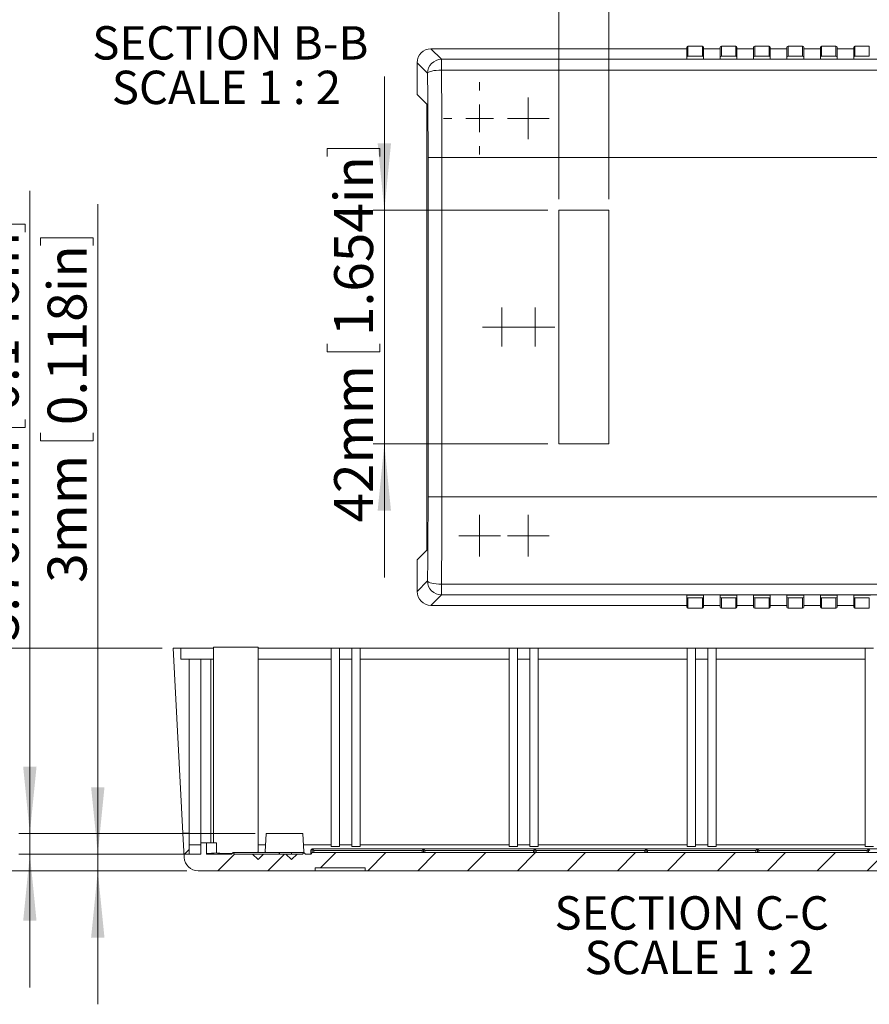
# Model space of a CAD drawing. Units: millimetres. Extents: x 5 to 1206, y 3 to 541.
# Drawn here: x 183 to 260, y 86 to 174 of the extents above; entities that cross this region are included whole.
import ezdxf

# ---------------------------------------------------------------- set-up
doc = ezdxf.new("R2010")
doc.units = ezdxf.units.MM
doc.styles.add('SLDTEXTSTYLE0', font='TXT', dxfattribs={"width": 0.75})
doc.styles.add('SLDTEXTSTYLE3', font='TXT', dxfattribs={"width": 0.681818})
doc.dimstyles.new('SLDDIMSTYLE0', dxfattribs={"dimtxt": 3.5, "dimasz": 6, "dimexe": 0, "dimexo": 0.0625, "dimgap": 0.875, "dimtad": 2, "dimlfac": 2, "dimrnd": 1e-09, "dimzin": 12, "dimdsep": 46, "dimtxsty": 'SLDTEXTSTYLE0', "dimsah": 1, "dimcen": 0.09, "dimadec": 0, "dimazin": 0, "dimtfac": 1, "dimtofl": 0, "dimtmove": 0, "dimatfit": 3, "dimfxl": 1, "dimtolj": 1, "dimtzin": 12, "dimarcsym": 0})
doc.dimstyles.new('SLDDIMSTYLE1', dxfattribs={"dimtxt": 3.5, "dimasz": 6, "dimexe": 0, "dimexo": 0.0625, "dimgap": 0.875, "dimtad": 2, "dimlfac": 2, "dimrnd": 1e-09, "dimzin": 12, "dimdsep": 46, "dimtxsty": 'SLDTEXTSTYLE0', "dimsah": 1, "dimcen": 0.09, "dimadec": 0, "dimazin": 0, "dimtfac": 1, "dimtofl": 0, "dimtmove": 0, "dimatfit": 3, "dimfxl": 1, "dimtolj": 1, "dimtzin": 12, "dimarcsym": 0})
doc.dimstyles.new('SLDDIMSTYLE3', dxfattribs={"dimtxt": 3.5, "dimasz": 6, "dimexe": 0, "dimexo": 0.0625, "dimgap": 0.875, "dimtad": 2, "dimlfac": 2, "dimrnd": 1e-09, "dimzin": 4, "dimdsep": 46, "dimtxsty": 'SLDTEXTSTYLE0', "dimsah": 1, "dimcen": 0.09, "dimadec": 0, "dimazin": 0, "dimtfac": 1, "dimtofl": 0, "dimtmove": 0, "dimatfit": 3, "dimfxl": 1, "dimtolj": 1, "dimtzin": 12, "dimarcsym": 0})

# ---------------------------------------------------------------- blocks, each defined once
blk = doc.blocks.new('SW_NOTE_2')
at = {"color": 0, "linetype": 'Continuous', "lineweight": 0, "char_height": 3, "attachment_point": 1}
for s, insert, style in [('SECTION B-B ', (0, 3.867), 'SLDTEXTSTYLE0'), ('SCALE 1 : 2', (1.754, -0.133), 'SLDTEXTSTYLE3')]:
    blk.add_mtext(s, dxfattribs=dict(at, insert=insert, style=style))
blk = doc.blocks.new('*D72')
at = {"color": 7, "linetype": 'Continuous', "lineweight": 0}
for p, q in [((258.251, 181.124), (258.251, 176.403)), ((258.251, 181.124), (258.961, 181.124)), ((276.503, 181.124), (275.794, 181.124)), ((276.503, 181.124), (276.503, 176.403)), ((231.618, 158.029), (231.618, 176.987)), ((236.118, 158.029), (236.118, 176.987)), ((258.251, 176.403), (258.961, 176.403)), ((276.503, 176.403), (275.794, 176.403)), ((231.618, 175.987), (219.618, 175.987)), ((231.618, 175.987), (236.118, 175.987)), ((236.118, 175.987), (279.51, 175.987))]:
    blk.add_line(p, q, dxfattribs=at)
for points in [[(231.618, 175.987), (225.618, 176.587), (225.618, 175.387)], [(236.118, 175.987), (242.118, 175.387), (242.118, 176.587)]]:
    blk.add_solid(points, dxfattribs=at)
at = {"color": 7, "linetype": 'Continuous', "lineweight": 0, "char_height": 3.5, "attachment_point": 1, "style": 'SLDTEXTSTYLE0'}
for s, insert in [('9mm', (245.497, 180.498)), ('0.354in', (259.671, 180.498))]:
    blk.add_mtext(s, dxfattribs=dict(at, insert=insert))
blk = doc.blocks.new('*D73')
at = {"color": 7, "linetype": 'Continuous', "lineweight": 0}
for p, q in [((215.926, 157.029), (215.926, 169.029)), ((210.788, 162.565), (215.509, 162.565)), ((210.788, 162.565), (210.788, 161.855)), ((215.509, 162.565), (215.509, 161.855)), ((230.618, 157.029), (214.926, 157.029)), ((215.926, 157.029), (215.926, 136.029)), ((210.788, 144.313), (210.788, 145.023)), ((210.788, 144.313), (215.509, 144.313)), ((215.509, 144.313), (215.509, 145.023)), ((230.618, 136.029), (214.926, 136.029)), ((215.926, 136.029), (215.926, 124.029))]:
    blk.add_line(p, q, dxfattribs=at)
for points in [[(215.926, 157.029), (216.526, 163.029), (215.326, 163.029)], [(215.926, 136.029), (215.326, 130.029), (216.526, 130.029)]]:
    blk.add_solid(points, dxfattribs=at)
at = {"color": 7, "linetype": 'Continuous', "lineweight": 0, "char_height": 3.5, "attachment_point": 1, "rotation": 90, "style": 'SLDTEXTSTYLE0'}
for s, insert in [('1.654in', (211.414, 145.733)), ('42mm', (211.414, 128.973))]:
    blk.add_mtext(s, dxfattribs=dict(at, insert=insert))
blk = doc.blocks.new('SW_CENTERMARKSYMBOL_38')
at = {"color": 0, "linetype": 'Continuous', "lineweight": 0}
for p, q in [((0, 1.25), (0, 1.75)), ((0, 0), (0, 1.25)), ((0, 0), (-1.25, 0)), ((0, 0), (0, -1.25)), ((0, 0), (1.25, 0)), ((1.25, 0), (1.75, 0)), ((-1.25, 0), (-1.75, 0)), ((0, -1.25), (0, -1.75))]:
    blk.add_line(p, q, dxfattribs=at)
blk = doc.blocks.new('SW_CENTERMARKSYMBOL_39')
at = {"color": 0, "linetype": 'Continuous', "lineweight": 0}
for p, q in [((0, 1.25), (0, 1.75)), ((0, 0), (0, 1.25)), ((-1.25, 0), (-1.75, 0)), ((0, 0), (-1.25, 0)), ((0, 0), (0, -1.25)), ((0, 0), (1.25, 0)), ((1.25, 0), (1.75, 0)), ((0, -1.25), (0, -1.75))]:
    blk.add_line(p, q, dxfattribs=at)
blk = doc.blocks.new('SW_CENTERMARKSYMBOL_41')
at = {"color": 0, "linetype": 'Continuous', "lineweight": 0}
for p, q in [((0, 1.25), (0, 1.875)), ((0, 0), (0, 1.25)), ((0, 0), (-1.25, 0)), ((0, 0), (0, -1.25)), ((0, 0), (1.25, 0)), ((1.25, 0), (1.875, 0)), ((-1.25, 0), (-1.875, 0)), ((0, -1.25), (0, -1.875))]:
    blk.add_line(p, q, dxfattribs=at)
blk = doc.blocks.new('SW_CENTERMARKSYMBOL_42')
at = {"color": 0, "linetype": 'Continuous', "lineweight": 0}
for p, q in [((0, 1.25), (0, 1.875)), ((0, 0), (0, 1.25)), ((0, 0), (-1.25, 0)), ((0, 0), (0, -1.25)), ((0, 0), (1.25, 0)), ((1.25, 0), (1.875, 0)), ((-1.25, 0), (-1.875, 0)), ((0, -1.25), (0, -1.875))]:
    blk.add_line(p, q, dxfattribs=at)
blk = doc.blocks.new('SW_CENTERMARKSYMBOL_44')
at = {"color": 0, "linetype": 'Continuous', "lineweight": 0}
for p, q in [((0, 1.25), (0, 1.875)), ((0, 0), (0, 1.25)), ((0, 0), (-1.25, 0)), ((0, 0), (0, -1.25)), ((0, 0), (1.25, 0)), ((1.25, 0), (1.875, 0)), ((-1.25, 0), (-1.875, 0)), ((0, -1.25), (0, -1.875))]:
    blk.add_line(p, q, dxfattribs=at)
blk = doc.blocks.new('SW_CENTERMARKSYMBOL_45')
at = {"color": 0, "linetype": 'Continuous', "lineweight": 0}
for p, q in [((0, 2.5), (0, 3.25)), ((0, 0), (0, 1.25)), ((0, 0), (-1.25, 0)), ((0, 0), (0, -1.25)), ((0, 0), (1.25, 0)), ((2.5, 0), (3.25, 0)), ((-2.5, 0), (-3.25, 0)), ((0, -2.5), (0, -3.25))]:
    blk.add_line(p, q, dxfattribs=at)
blk = doc.blocks.new('*D86')
at = {"color": 7, "linetype": 'Continuous', "lineweight": 0}
for p, q in [((178.415, 117.688), (178.415, 158.857)), ((173.277, 155.85), (177.999, 155.85)), ((173.277, 155.85), (173.277, 155.14)), ((177.999, 155.85), (177.999, 155.14)), ((173.277, 137.598), (173.277, 138.308)), ((177.999, 137.598), (177.999, 138.308)), ((173.277, 137.598), (177.999, 137.598)), ((195.953, 117.688), (177.415, 117.688)), ((178.415, 117.688), (178.415, 97.688)), ((198.187, 97.688), (177.415, 97.688))]:
    blk.add_line(p, q, dxfattribs=at)
for points in [[(178.415, 117.688), (177.815, 111.688), (179.015, 111.688)], [(178.415, 97.688), (179.015, 103.688), (177.815, 103.688)]]:
    blk.add_solid(points, dxfattribs=at)
at = {"color": 7, "linetype": 'Continuous', "lineweight": 0, "char_height": 3.5, "attachment_point": 1, "rotation": 90, "style": 'SLDTEXTSTYLE0'}
for s, insert in [('1.575in', (173.903, 139.017)), ('40mm', (173.903, 122.257))]:
    blk.add_mtext(s, dxfattribs=dict(at, insert=insert))
blk = doc.blocks.new('*D87')
at = {"color": 7, "linetype": 'Continuous', "lineweight": 0}
for p, q in [((190.169, 99.188), (190.169, 157.564)), ((185.032, 154.557), (189.753, 154.557)), ((185.032, 154.557), (185.032, 153.847)), ((189.753, 154.557), (189.753, 153.847)), ((185.032, 136.305), (185.032, 137.015)), ((185.032, 136.305), (189.753, 136.305)), ((189.753, 136.305), (189.753, 137.015)), ((198.928, 99.188), (189.169, 99.188)), ((190.169, 99.188), (190.169, 97.688)), ((198.187, 97.688), (189.169, 97.688)), ((190.169, 97.688), (190.169, 85.688))]:
    blk.add_line(p, q, dxfattribs=at)
for points in [[(190.169, 99.188), (190.769, 105.188), (189.569, 105.188)], [(190.169, 97.688), (189.569, 91.688), (190.769, 91.688)]]:
    blk.add_solid(points, dxfattribs=at)
at = {"color": 7, "linetype": 'Continuous', "lineweight": 0, "char_height": 3.5, "attachment_point": 1, "rotation": 90, "style": 'SLDTEXTSTYLE0'}
for s, insert in [('0.118in', (185.658, 137.724)), ('3mm', (185.658, 123.55))]:
    blk.add_mtext(s, dxfattribs=dict(at, insert=insert))
blk = doc.blocks.new('*D88')
at = {"color": 7, "linetype": 'Continuous', "lineweight": 0}
for p, q in [((184.063, 101.038), (184.063, 158.781)), ((178.925, 155.774), (183.646, 155.774)), ((178.925, 155.774), (178.925, 155.064)), ((183.646, 155.774), (183.646, 155.064)), ((178.925, 137.522), (178.925, 138.232)), ((183.646, 137.522), (183.646, 138.232)), ((178.925, 137.522), (183.646, 137.522)), ((204.3, 101.038), (183.063, 101.038)), ((184.063, 99.188), (184.063, 101.038)), ((198.928, 99.188), (183.063, 99.188)), ((184.063, 99.188), (184.063, 87.188))]:
    blk.add_line(p, q, dxfattribs=at)
for points in [[(184.063, 101.038), (184.663, 107.038), (183.463, 107.038)], [(184.063, 99.188), (183.463, 93.188), (184.663, 93.188)]]:
    blk.add_solid(points, dxfattribs=at)
at = {"color": 7, "linetype": 'Continuous', "lineweight": 0, "char_height": 3.5, "attachment_point": 1, "rotation": 90, "style": 'SLDTEXTSTYLE0'}
for s, insert in [('0.146in', (179.551, 138.942)), ('3.70mm', (179.551, 118.303))]:
    blk.add_mtext(s, dxfattribs=dict(at, insert=insert))
blk = doc.blocks.new('SW_NOTE_3')
at = {"color": 0, "linetype": 'Continuous', "lineweight": 0, "char_height": 3, "attachment_point": 1}
for s, insert, style in [('SECTION C-C ', (0, 3.867), 'SLDTEXTSTYLE0'), ('SCALE 1 : 2', (2.708, -0.133), 'SLDTEXTSTYLE3')]:
    blk.add_mtext(s, dxfattribs=dict(at, insert=insert, style=style))

msp = doc.modelspace()

# ---------------------------------------------------------------- hatches: boundary and pattern name
at = {"linetype": 'Continuous', "lineweight": 0}
h = msp.add_hatch(dxfattribs=at)
h.set_pattern_fill('ANSI31', style=0)
edge = h.paths.add_edge_path(flags=0)
edge.add_line((277.3277, 99.3135), (269.4527, 99.3135))
edge.add_line((269.4527, 99.3135), (259.4527, 99.3135))
edge.add_line((259.4527, 99.3135), (239.4527, 99.3135))
edge.add_line((239.4527, 99.3135), (219.4527, 99.3135))
edge.add_line((219.4527, 99.3135), (209.4527, 99.3135))
edge.add_line((209.4527, 99.3135), (209.3277, 99.1885))
edge.add_line((209.3277, 99.1885), (208.8277, 99.1885))
edge.add_line((208.8277, 99.1885), (208.7027, 99.3135))
edge.add_line((208.7027, 99.3135), (208.5777, 99.1885))
edge.add_line((208.5777, 99.1885), (208.0777, 99.1885))
edge.add_line((208.0777, 99.1885), (207.5777, 98.6885))
edge.add_line((207.5777, 98.6885), (207.0777, 99.1885))
edge.add_line((207.0777, 99.1885), (205.0777, 99.1885))
edge.add_line((205.0777, 99.1885), (204.5777, 98.6885))
edge.add_line((204.5777, 98.6885), (204.0777, 99.1885))
edge.add_line((204.0777, 99.1885), (202.4527, 99.1885))
edge.add_line((202.4527, 99.1885), (202.3277, 99.3135))
edge.add_line((202.3277, 99.3135), (202.2027, 99.1885))
edge.add_line((202.2027, 99.1885), (199.9277, 99.1885))
edge.add_line((199.9277, 99.1885), (199.9277, 100.1885))
edge.add_line((199.9277, 100.1885), (199.4277, 100.1885))
edge.add_line((199.4277, 100.1885), (199.4277, 99.1885))
edge.add_line((199.4277, 99.1885), (198.3777, 99.1885))
edge.add_line((198.3777, 99.1885), (198.3777, 101.0635))
edge.add_line((198.3777, 101.0635), (197.824, 101.0635))
edge.add_line((197.824, 101.0635), (197.9387, 98.873))
edge.add_arc((199.187, 98.9385), 1.25, 183, 270)
edge.add_line((199.187, 97.6885), (209.7027, 97.6885))
edge.add_line((209.7027, 97.6885), (209.7027, 97.9385))
edge.add_line((209.7027, 97.9385), (214.2027, 97.9385))
edge.add_line((214.2027, 97.9385), (214.2027, 97.6885))
edge.add_line((214.2027, 97.6885), (289.7183, 97.6885))
edge.add_arc((289.7183, 98.9385), 1.25, 270, 357)
edge.add_line((290.9666, 98.873), (291.0814, 101.0635))
edge.add_line((291.0814, 101.0635), (290.5277, 101.0635))
edge.add_line((290.5277, 101.0635), (290.5277, 99.1885))
edge.add_line((290.5277, 99.1885), (289.4777, 99.1885))
edge.add_line((289.4777, 99.1885), (289.4777, 100.1885))
edge.add_line((289.4777, 100.1885), (288.9777, 100.1885))
edge.add_line((288.9777, 100.1885), (288.9777, 99.1885))
edge.add_line((288.9777, 99.1885), (283.8277, 99.1885))
edge.add_line((283.8277, 99.1885), (283.7027, 99.3135))
edge.add_line((283.7027, 99.3135), (283.5777, 99.1885))
edge.add_line((283.5777, 99.1885), (283.0777, 99.1885))
edge.add_line((283.0777, 99.1885), (282.5777, 98.6885))
edge.add_line((282.5777, 98.6885), (282.0777, 99.1885))
edge.add_line((282.0777, 99.1885), (280.0777, 99.1885))
edge.add_line((280.0777, 99.1885), (279.5777, 98.6885))
edge.add_line((279.5777, 98.6885), (279.0777, 99.1885))
edge.add_line((279.0777, 99.1885), (277.4527, 99.1885))
edge.add_line((277.4527, 99.1885), (277.3277, 99.3135))

# ---------------------------------------------------------------- linework, layer by layer
at = {"color": 7, "linetype": 'Continuous', "lineweight": 15}
for p, q in [((243.1178, 170.7619), (243.1178, 171.679)), ((243.2177, 171.7791), (243.2177, 170.862)), ((243.2177, 171.7791), (244.5178, 171.7791)), ((244.5178, 170.862), (244.5178, 171.7791)), ((244.6177, 170.7619), (244.6177, 171.679)), ((246.1178, 170.7619), (246.1178, 171.679)), ((246.2177, 171.7791), (246.2177, 170.862)), ((246.2177, 171.7791), (247.5178, 171.7791)), ((247.5178, 170.862), (247.5178, 171.7791)), ((247.6177, 170.7619), (247.6177, 171.679)), ((249.1178, 170.7619), (249.1178, 171.679)), ((249.2177, 171.7791), (249.2177, 170.862)), ((249.2177, 171.7791), (250.5178, 171.7791)), ((250.5178, 170.862), (250.5178, 171.7791)), ((250.6177, 170.7619), (250.6177, 171.679)), ((252.1178, 170.7619), (252.1178, 171.679)), ((252.2177, 171.7791), (252.2177, 170.862)), ((252.2177, 171.7791), (253.5178, 171.7791)), ((253.5178, 170.862), (253.5178, 171.7791)), ((253.6177, 170.7619), (253.6177, 171.679)), ((255.1179, 170.7619), (255.1179, 171.679)), ((255.2178, 171.7791), (255.2178, 170.862)), ((255.2178, 171.7791), (256.5179, 171.7791)), ((256.5179, 170.862), (256.5179, 171.7791)), ((256.6178, 170.7619), (256.6178, 171.679)), ((258.1176, 170.7619), (258.1176, 171.679)), ((258.2178, 171.7791), (258.2178, 170.862)), ((258.2178, 171.7791), (259.5176, 171.7791)), ((259.5176, 170.862), (259.5176, 171.7791)), ((220.1161, 171.5291), (221.0571, 170.588)), ((243.1178, 171.5291), (220.1161, 171.5291)), ((243.1178, 170.7619), (243.1178, 170.612)), ((244.5178, 170.862), (243.2177, 170.862)), ((246.1178, 171.5291), (244.6177, 171.5291)), ((244.6177, 170.612), (244.6177, 170.7619)), ((246.1178, 170.612), (246.1178, 170.7619)), ((247.5178, 170.862), (246.2177, 170.862)), ((249.1178, 171.5291), (247.6177, 171.5291)), ((247.6177, 170.612), (247.6177, 170.7619)), ((249.1178, 170.612), (249.1178, 170.7619)), ((250.5178, 170.862), (249.2177, 170.862)), ((252.1178, 171.5291), (250.6177, 171.5291)), ((250.6177, 170.612), (250.6177, 170.7619)), ((252.1178, 170.612), (252.1178, 170.7619)), ((253.5178, 170.862), (252.2177, 170.862)), ((255.1179, 171.5291), (253.6177, 171.5291)), ((253.6177, 170.612), (253.6177, 170.7619)), ((255.1179, 170.612), (255.1179, 170.7619)), ((256.5179, 170.862), (255.2178, 170.862)), ((258.1176, 171.5291), (256.6178, 171.5291)), ((256.6178, 170.612), (256.6178, 170.7619)), ((258.1176, 170.612), (258.1176, 170.7619)), ((259.5176, 170.862), (258.2178, 170.862)), ((218.8677, 170.2808), (219.8088, 169.3397)), ((218.8677, 167.4291), (218.8677, 170.2808)), ((221.0571, 170.588), (221.0571, 169.6198)), ((311.6784, 170.588), (221.0571, 170.588)), ((244.6177, 170.612), (243.1178, 170.612)), ((247.6177, 170.612), (246.1178, 170.612)), ((250.6177, 170.612), (249.1178, 170.612)), ((253.6177, 170.612), (252.1178, 170.612)), ((256.6178, 170.612), (255.1179, 170.612)), ((259.6178, 170.612), (258.1176, 170.612)), ((311.6784, 169.6198), (221.0571, 169.6198)), ((219.7389, 166.5579), (218.8677, 167.4291)), ((219.7389, 126.5004), (219.7389, 166.5579)), ((219.8538, 161.7791), (219.8538, 131.2791)), ((221.1022, 161.7791), (221.1022, 131.2791)), ((311.6333, 161.7791), (221.1022, 161.7791)), ((231.6177, 157.0291), (236.1178, 157.0291)), ((231.6177, 136.0292), (231.6177, 157.0291)), ((236.1178, 157.0291), (236.1178, 136.0292)), ((236.1178, 136.0292), (231.6177, 136.0292)), ((221.1022, 131.2791), (311.6333, 131.2791)), ((218.8677, 125.6292), (219.7389, 126.5004)), ((218.8677, 122.7774), (218.8677, 125.6292)), ((219.8088, 123.7185), (218.8677, 122.7774)), ((221.0571, 123.4384), (311.6784, 123.4384)), ((221.0571, 123.4384), (221.0571, 122.4702)), ((221.0571, 122.4702), (220.1161, 121.5291)), ((221.0571, 122.4702), (311.6784, 122.4702)), ((243.1178, 122.4463), (244.6177, 122.4463)), ((243.1178, 122.4463), (243.1178, 122.2964)), ((243.1178, 121.3793), (243.1178, 122.2964)), ((244.5178, 122.1963), (243.2177, 122.1963)), ((243.2177, 122.1963), (243.2177, 121.2792)), ((244.5178, 121.2792), (244.5178, 122.1963)), ((244.6177, 122.2964), (244.6177, 122.4463)), ((244.6177, 121.3793), (244.6177, 122.2964)), ((246.1178, 122.4463), (247.6177, 122.4463)), ((246.1178, 122.4463), (246.1178, 122.2964)), ((246.1178, 121.3793), (246.1178, 122.2964)), ((247.5178, 122.1963), (246.2177, 122.1963)), ((246.2177, 122.1963), (246.2177, 121.2792)), ((247.5178, 121.2792), (247.5178, 122.1963)), ((247.6177, 122.2964), (247.6177, 122.4463)), ((247.6177, 121.3793), (247.6177, 122.2964)), ((249.1178, 122.4463), (250.6177, 122.4463)), ((249.1178, 122.4463), (249.1178, 122.2964)), ((249.1178, 121.3793), (249.1178, 122.2964)), ((250.5178, 122.1963), (249.2177, 122.1963)), ((249.2177, 122.1963), (249.2177, 121.2792)), ((250.5178, 121.2792), (250.5178, 122.1963)), ((250.6177, 122.2964), (250.6177, 122.4463)), ((250.6177, 121.3793), (250.6177, 122.2964)), ((252.1178, 122.4463), (253.6177, 122.4463)), ((252.1178, 122.4463), (252.1178, 122.2964)), ((252.1178, 121.3793), (252.1178, 122.2964)), ((253.5178, 122.1963), (252.2177, 122.1963)), ((252.2177, 122.1963), (252.2177, 121.2792)), ((253.5178, 121.2792), (253.5178, 122.1963)), ((253.6177, 122.2964), (253.6177, 122.4463)), ((253.6177, 121.3793), (253.6177, 122.2964)), ((255.1179, 122.4463), (256.6178, 122.4463)), ((255.1179, 122.4463), (255.1179, 122.2964)), ((255.1179, 121.3793), (255.1179, 122.2964)), ((256.5179, 122.1963), (255.2178, 122.1963)), ((255.2178, 122.1963), (255.2178, 121.2792)), ((256.5179, 121.2792), (256.5179, 122.1963)), ((256.6178, 122.2964), (256.6178, 122.4463)), ((256.6178, 121.3793), (256.6178, 122.2964)), ((258.1176, 122.4463), (259.6178, 122.4463)), ((258.1176, 122.4463), (258.1176, 122.2964)), ((258.1176, 121.3793), (258.1176, 122.2964)), ((259.5176, 122.1963), (258.2178, 122.1963)), ((258.2178, 122.1963), (258.2178, 121.2792)), ((259.5176, 121.2792), (259.5176, 122.1963)), ((243.1178, 121.5291), (220.1161, 121.5291)), ((244.5178, 121.2792), (243.2177, 121.2792)), ((246.1178, 121.5291), (244.6177, 121.5291)), ((247.5178, 121.2792), (246.2177, 121.2792)), ((249.1178, 121.5291), (247.6177, 121.5291)), ((250.5178, 121.2792), (249.2177, 121.2792)), ((252.1178, 121.5291), (250.6177, 121.5291)), ((253.5178, 121.2792), (252.2177, 121.2792)), ((255.1179, 121.5291), (253.6177, 121.5291)), ((256.5179, 121.2792), (255.2178, 121.2792)), ((258.1176, 121.5291), (256.6178, 121.5291)), ((259.5176, 121.2792), (258.2178, 121.2792)), ((196.9527, 117.6885), (197.6276, 117.6885)), ((196.9527, 117.6885), (197.8239, 101.0635)), ((197.6276, 116.6885), (197.6276, 117.6885)), ((197.6276, 117.6885), (200.5776, 117.6885)), ((200.5776, 117.7635), (200.5776, 100.1885)), ((204.5778, 117.7635), (200.5776, 117.7635)), ((204.5778, 99.3737), (204.5778, 117.7635)), ((204.5778, 117.6885), (211.1526, 117.6885)), ((211.1526, 99.8536), (211.1526, 117.6885)), ((211.1526, 117.6885), (211.9027, 117.6885)), ((211.9027, 99.8536), (211.9027, 117.6885)), ((211.9027, 117.6885), (213.0028, 117.6885)), ((213.0028, 117.6885), (213.7526, 117.6885)), ((213.0028, 99.8536), (213.0028, 117.6885)), ((213.7526, 99.8536), (213.7526, 117.6885)), ((213.7526, 117.6885), (227.1527, 117.6885)), ((227.1527, 99.8536), (227.1527, 117.6885)), ((227.1527, 117.6885), (227.9027, 117.6885)), ((227.9027, 99.8536), (227.9027, 117.6885)), ((227.9027, 117.6885), (229.0026, 117.6885)), ((229.0026, 117.6885), (229.7526, 117.6885)), ((229.0026, 99.8536), (229.0026, 117.6885)), ((229.7526, 99.8536), (229.7526, 117.6885)), ((229.7526, 117.6885), (243.1527, 117.6885)), ((243.1527, 117.6885), (243.9028, 117.6885)), ((243.1527, 99.8536), (243.1527, 117.6885)), ((243.9028, 99.8536), (243.9028, 117.6885)), ((243.9028, 117.6885), (245.0026, 117.6885)), ((245.0026, 99.8536), (245.0026, 117.6885)), ((245.0026, 117.6885), (245.7527, 117.6885)), ((245.7527, 99.8536), (245.7527, 117.6885)), ((245.7527, 117.6885), (259.1527, 117.6885)), ((259.1527, 99.8536), (259.1527, 117.6885)), ((259.1527, 117.6885), (259.9026, 117.6885)), ((197.6276, 116.6885), (198.3777, 116.6885)), ((198.3777, 101.0635), (198.3777, 116.6885)), ((198.3777, 116.6885), (199.4277, 116.6885)), ((199.4277, 116.6885), (199.4277, 100.1885)), ((199.4277, 116.6885), (200.3277, 116.6885)), ((200.3277, 100.1885), (200.3277, 116.6885)), ((200.3277, 116.6885), (200.5776, 116.6885)), ((204.5778, 116.6885), (211.1526, 116.6885)), ((211.9027, 116.6885), (213.0028, 116.6885)), ((213.7526, 116.6885), (227.1527, 116.6885)), ((227.9027, 116.6885), (229.0026, 116.6885)), ((229.7526, 116.6885), (243.1527, 116.6885)), ((243.9028, 116.6885), (245.0026, 116.6885)), ((245.7527, 116.6885), (259.1527, 116.6885)), ((197.9388, 98.873), (197.8239, 101.0635)), ((198.3777, 101.0635), (197.8239, 101.0635)), ((198.3777, 101.0635), (198.3777, 99.1885)), ((205.2997, 101.0385), (205.2124, 99.3744)), ((208.6056, 101.0385), (205.2997, 101.0385)), ((208.6931, 99.3729), (208.6056, 101.0385)), ((199.4277, 100.0111), (198.3777, 100.0111)), ((199.4277, 100.1885), (199.4277, 99.1885)), ((199.9277, 100.1885), (199.4277, 100.1885)), ((199.9277, 99.1885), (199.9277, 100.1885)), ((199.9277, 100.1885), (200.8439, 100.1885)), ((200.8439, 100.1885), (200.8439, 99.2823)), ((204.5778, 100.0111), (205.2458, 100.0111)), ((208.6595, 100.0111), (211.1526, 100.0111)), ((211.9027, 100.0111), (213.0028, 100.0111)), ((213.7526, 100.0111), (227.1527, 100.0111)), ((227.9027, 100.0111), (229.0026, 100.0111)), ((229.7526, 100.0111), (243.1527, 100.0111)), ((243.9028, 100.0111), (245.0026, 100.0111)), ((245.7527, 100.0111), (259.1527, 100.0111)), ((199.4277, 99.1885), (198.3777, 99.1885)), ((202.2026, 99.1885), (199.9277, 99.1885)), ((202.3276, 99.3135), (202.2026, 99.1885)), ((202.3276, 99.3135), (202.4527, 99.1885)), ((202.3276, 99.3135), (206.5261, 99.3135)), ((204.0776, 99.1885), (202.4527, 99.1885)), ((204.0776, 99.1885), (204.5778, 98.6885)), ((204.0776, 99.1885), (205.0777, 99.1885)), ((204.5778, 98.6885), (205.0777, 99.1885)), ((207.0776, 99.1885), (205.0777, 99.1885)), ((206.4527, 99.1885), (206.5261, 99.3135)), ((206.5261, 99.3135), (207.5776, 99.3135)), ((207.0776, 99.1885), (207.5776, 98.6885)), ((207.0776, 99.1885), (208.0778, 99.1885)), ((207.5776, 99.1885), (207.5776, 99.3135)), ((207.5776, 99.3135), (208.7027, 99.3135)), ((207.5776, 98.6885), (208.0778, 99.1885)), ((208.5777, 99.1885), (208.0778, 99.1885)), ((208.5777, 99.1885), (208.7027, 99.3135)), ((208.8276, 99.1885), (208.7027, 99.3135)), ((209.3278, 99.1885), (208.8276, 99.1885)), ((209.3278, 99.5454), (209.4527, 99.6535)), ((209.3278, 99.1885), (209.3278, 99.5454)), ((209.4527, 99.3135), (209.3278, 99.1885)), ((209.4527, 99.3135), (209.4527, 99.6535)), ((209.4527, 99.6535), (209.5777, 99.5096)), ((209.4527, 99.6535), (219.4527, 99.6535)), ((209.4527, 99.3135), (219.4527, 99.3135)), ((209.5777, 99.3135), (209.5777, 99.5096)), ((209.5777, 99.5096), (219.3278, 99.5096)), ((211.1526, 99.8536), (211.9027, 99.8536)), ((213.0028, 99.8536), (213.7526, 99.8536)), ((219.4527, 99.6535), (219.3278, 99.5096)), ((219.3278, 99.3135), (219.3278, 99.5096)), ((219.4527, 99.6535), (219.4527, 99.3135)), ((219.5776, 99.5096), (219.4527, 99.6535)), ((219.4527, 99.6535), (239.4527, 99.6535)), ((219.4527, 99.3135), (239.4527, 99.3135)), ((219.5776, 99.5096), (229.3278, 99.5096)), ((219.5776, 99.5096), (219.5776, 99.3135)), ((227.1527, 99.8536), (227.9027, 99.8536)), ((229.0026, 99.8536), (229.7526, 99.8536)), ((229.4527, 99.6535), (229.3278, 99.5096)), ((229.3278, 99.3135), (229.3278, 99.5096)), ((229.5776, 99.5096), (229.4527, 99.6535)), ((229.4527, 99.6535), (229.4527, 99.3135)), ((229.5776, 99.5096), (229.5776, 99.3135)), ((229.5776, 99.5096), (239.3278, 99.5096)), ((239.4527, 99.6535), (239.3278, 99.5096)), ((239.3278, 99.3135), (239.3278, 99.5096)), ((239.4527, 99.6535), (239.4527, 99.3135)), ((239.5776, 99.5096), (239.4527, 99.6535)), ((239.4527, 99.6535), (259.4527, 99.6535)), ((259.4527, 99.3135), (239.4527, 99.3135)), ((239.5776, 99.5096), (249.3277, 99.5096)), ((239.5776, 99.5096), (239.5776, 99.3135)), ((243.1527, 99.8536), (243.9028, 99.8536)), ((245.0026, 99.8536), (245.7527, 99.8536)), ((249.4527, 99.6535), (249.3277, 99.5096)), ((249.3277, 99.3135), (249.3277, 99.5096)), ((249.5776, 99.5096), (249.4527, 99.6535)), ((249.4527, 99.6535), (249.4527, 99.3135)), ((249.5776, 99.5096), (249.5776, 99.3135)), ((249.5776, 99.5096), (259.3277, 99.5096)), ((259.1527, 99.8536), (259.9026, 99.8536)), ((259.4527, 99.6535), (259.3277, 99.5096)), ((259.3277, 99.3135), (259.3277, 99.5096)), ((259.4527, 99.6535), (259.4527, 99.3135)), ((259.5776, 99.5096), (259.4527, 99.6535)), ((259.4527, 99.6535), (269.4527, 99.6535)), ((269.4527, 99.3135), (259.4527, 99.3135)), ((199.1871, 97.6885), (209.7026, 97.6885)), ((214.2027, 97.9385), (209.7026, 97.9385)), ((209.7026, 97.9385), (209.7026, 97.6885)), ((214.2027, 97.6885), (209.7026, 97.6885)), ((214.2027, 97.6885), (214.2027, 97.9385)), ((214.2027, 97.6885), (289.7182, 97.6885))]:
    msp.add_line(p, q, dxfattribs=at)
for centre, radius, start, end in [((221.0613, 169.3355), 1.2525, 90.190864, 179.8064), ((221.0613, 123.7227), 1.2525, 180.192456, 269.81028), ((199.187, 98.9385), 1.25, 183, 270)]:
    msp.add_arc(centre, radius, start, end, dxfattribs=at)
for centre, major_axis, ratio, start_param, end_param in [((243.2178, 171.679), (0, -0.1001), 0.9986295, 3.1415927, 4.712389), ((244.5178, 171.679), (0, 0.1001), 0.9986295, 4.712389, 6.2831853), ((246.2178, 171.679), (0, -0.1001), 0.9986295, 3.1415927, 4.712389), ((247.5178, 171.679), (0, 0.1001), 0.9986295, 4.712389, 6.2831853), ((249.2178, 171.679), (0, -0.1001), 0.9986295, 3.1415927, 4.712389), ((250.5178, 171.679), (0, 0.1001), 0.9986295, 4.712389, 6.2831853), ((252.2178, 171.679), (0, -0.1001), 0.9986295, 3.1415927, 4.712389), ((253.5178, 171.679), (0, 0.1001), 0.9986295, 4.712389, 6.2831853), ((255.2178, 171.679), (0, -0.1001), 0.9986295, 3.1415927, 4.712389), ((256.5178, 171.679), (0, 0.1001), 0.9986295, 4.712389, 6.2831853), ((258.2178, 171.679), (0, -0.1001), 0.9986295, 3.1415927, 4.712389), ((220.1195, 170.2774), (0.8863, -0.8863), 0.9972647, 2.357564, 3.9256213), ((243.2178, 170.7619), (0, -0.1001), 0.9986295, 3.1415927, 4.712389), ((244.5178, 170.7619), (0, 0.1001), 0.9986295, 4.712389, 6.2831853), ((246.2178, 170.7619), (0, -0.1001), 0.9986295, 3.1415927, 4.712389), ((247.5178, 170.7619), (0, 0.1001), 0.9986295, 4.712389, 6.2831853), ((249.2178, 170.7619), (0, -0.1001), 0.9986295, 3.1415927, 4.712389), ((250.5178, 170.7619), (0, 0.1001), 0.9986295, 4.712389, 6.2831853), ((252.2178, 170.7619), (0, -0.1001), 0.9986295, 3.1415927, 4.712389), ((253.5178, 170.7619), (0, 0.1001), 0.9986295, 4.712389, 6.2831853), ((255.2178, 170.7619), (0, -0.1001), 0.9986295, 3.1415927, 4.712389), ((256.5178, 170.7619), (0, 0.1001), 0.9986295, 4.712389, 6.2831853), ((258.2178, 170.7619), (0, -0.1001), 0.9986295, 3.1415927, 4.712389), ((220.1195, 122.7808), (-0.8863, -0.8863), 0.9972647, 5.4991567, 7.0672139), ((243.2178, 122.2964), (0, -0.1001), 0.9986295, 4.712389, 6.2831853), ((244.5178, 122.2964), (0, 0.1001), 0.9986295, 3.1415927, 4.712389), ((246.2178, 122.2964), (0, -0.1001), 0.9986295, 4.712389, 6.2831853), ((247.5178, 122.2964), (0, 0.1001), 0.9986295, 3.1415927, 4.712389), ((249.2178, 122.2964), (0, -0.1001), 0.9986295, 4.712389, 6.2831853), ((250.5178, 122.2964), (0, 0.1001), 0.9986295, 3.1415927, 4.712389), ((252.2178, 122.2964), (0, -0.1001), 0.9986295, 4.712389, 6.2831853), ((253.5178, 122.2964), (0, 0.1001), 0.9986295, 3.1415927, 4.712389), ((255.2178, 122.2964), (0, -0.1001), 0.9986295, 4.712389, 6.2831853), ((256.5178, 122.2964), (0, 0.1001), 0.9986295, 3.1415927, 4.712389), ((258.2178, 122.2964), (0, -0.1001), 0.9986295, 4.712389, 6.2831853), ((243.2178, 121.3793), (0, -0.1001), 0.9986295, 4.712389, 6.2831853), ((244.5178, 121.3793), (0, 0.1001), 0.9986295, 3.1415927, 4.712389), ((246.2178, 121.3793), (0, -0.1001), 0.9986295, 4.712389, 6.2831853), ((247.5178, 121.3793), (0, 0.1001), 0.9986295, 3.1415927, 4.712389), ((249.2178, 121.3793), (0, -0.1001), 0.9986295, 4.712389, 6.2831853), ((250.5178, 121.3793), (0, 0.1001), 0.9986295, 3.1415927, 4.712389), ((252.2178, 121.3793), (0, -0.1001), 0.9986295, 4.712389, 6.2831853), ((253.5178, 121.3793), (0, 0.1001), 0.9986295, 3.1415927, 4.712389), ((255.2178, 121.3793), (0, -0.1001), 0.9986295, 4.712389, 6.2831853), ((256.5178, 121.3793), (0, 0.1001), 0.9986295, 3.1415927, 4.712389), ((258.2178, 121.3793), (0, -0.1001), 0.9986295, 4.712389, 6.2831853), ((198.2001, 132.6885), (35.35, 0), 0.9476655, 4.7612778, 4.7872441)]:
    msp.add_ellipse(centre, major_axis=major_axis, ratio=ratio, start_param=start_param, end_param=end_param, dxfattribs=at)
for points in [[(221.0571, 169.6199), (220.7405, 169.6162), (220.1095, 169.5524), (219.825, 169.4108), (219.8088, 169.3398)], [(219.8088, 123.7185), (219.825, 123.6475), (220.1095, 123.5059), (220.7405, 123.442), (221.0571, 123.4384)]]:
    msp.add_open_spline(points, degree=3, dxfattribs=at)
for points, knots in [([(219.8088, 169.3398), (219.8093, 169.3061), (219.8097, 169.2725), (219.8168, 168.6676), (219.8228, 168.0929), (219.8313, 167.1547), (219.8343, 166.7929), (219.8386, 166.2036), (219.8401, 165.9766), (219.8429, 165.5221), (219.8442, 165.2946), (219.8473, 164.7025), (219.8488, 164.3375), (219.8521, 163.3875), (219.8533, 162.8019), (219.8538, 162.0705), (219.8538, 161.9248), (219.8538, 161.7791)], [-0.22600074, -0.22600074, -0.22600074, -0.22600074, -0.22293556, -0.22293556, -0.17086167, -0.17086167, -0.13831549, -0.13831549, -0.11797413, -0.11797413, -0.09763276, -0.09763276, -0.06508658, -0.06508658, -0.01301269, -0.01301269, -0.00006119, -0.00006119, -0.00006119, -0.00006119]), ([(221.0571, 169.6199), (221.0587, 169.484), (221.0618, 169.2123), (221.0661, 168.8036), (221.0703, 168.3941), (221.0741, 167.9838), (221.0777, 167.5728), (221.0811, 167.1612), (221.0842, 166.749), (221.0871, 166.3363), (221.0897, 165.9231), (221.0921, 165.5096), (221.0942, 165.0957), (221.096, 164.6815), (221.0977, 164.2671), (221.099, 163.8525), (221.1002, 163.4378), (221.101, 163.0231), (221.1017, 162.6084), (221.102, 162.1937), (221.1021, 161.9173), (221.1021, 161.7791)], [0, 0, 0, 0, 0.052847, 0.10567, 0.1584689, 0.2112438, 0.2639948, 0.3167217, 0.3694248, 0.4221039, 0.4747591, 0.5273904, 0.5799978, 0.6325814, 0.6851411, 0.737677, 0.7901891, 0.8426775, 0.895142, 0.9475829, 1, 1, 1, 1]), ([(221.1021, 161.7791), (220.9439, 161.7791), (220.7858, 161.7791), (220.492, 161.7791), (220.3564, 161.7791), (220.1269, 161.7791), (220.0332, 161.7791), (219.9007, 161.7791), (219.8621, 161.7791), (219.8538, 161.7791)], [0, 0, 0, 0, 0.25, 0.25, 0.5, 0.5, 0.75, 0.75, 1, 1, 1, 1]), ([(219.8538, 131.2791), (219.8538, 130.7526), (219.8532, 130.2261), (219.8506, 129.1901), (219.8488, 128.6806), (219.8448, 127.8544), (219.843, 127.5371), (219.8397, 127.0223), (219.8384, 126.8245), (219.8355, 126.4294), (219.834, 126.2321), (219.8297, 125.7198), (219.8269, 125.4052), (219.8193, 124.6319), (219.8143, 124.1741), (219.8088, 123.7185)], [0.00006346, 0.00006346, 0.00006346, 0.00006346, 0.04686441, 0.04686441, 0.09225154, 0.09225154, 0.12061849, 0.12061849, 0.13834784, 0.13834784, 0.15607719, 0.15607719, 0.18444415, 0.18444415, 0.22600074, 0.22600074, 0.22600074, 0.22600074]), ([(219.8538, 131.2791), (219.8621, 131.2791), (219.9007, 131.2791), (220.0332, 131.2791), (220.1269, 131.2791), (220.3564, 131.2791), (220.492, 131.2791), (220.7858, 131.2791), (220.9439, 131.2791), (221.1021, 131.2791)], [0, 0, 0, 0, 0.25, 0.25, 0.5, 0.5, 0.75, 0.75, 1, 1, 1, 1]), ([(221.1021, 131.2791), (221.1021, 131.141), (221.102, 130.8646), (221.1017, 130.4499), (221.101, 130.0352), (221.1002, 129.6205), (221.099, 129.2058), (221.0977, 128.7912), (221.096, 128.3768), (221.0942, 127.9626), (221.0921, 127.5487), (221.0897, 127.1351), (221.0871, 126.722), (221.0842, 126.3092), (221.0811, 125.8971), (221.0777, 125.4855), (221.0741, 125.0745), (221.0703, 124.6642), (221.0661, 124.2547), (221.0618, 123.8459), (221.0587, 123.5743), (221.0571, 123.4384)], [0, 0, 0, 0, 0.0524171, 0.104858, 0.1573225, 0.2098109, 0.262323, 0.3148589, 0.3674186, 0.4200022, 0.4726096, 0.5252409, 0.5778961, 0.6305752, 0.6832783, 0.7360052, 0.7887562, 0.8415311, 0.8943301, 0.947153, 1, 1, 1, 1]), ([(200.8439, 99.2823), (200.9745, 99.2695), (201.2358, 99.2439), (201.7475, 99.2299), (202.0913, 99.2242), (202.2269, 99.2237), (202.2379, 99.2236)], [0, 0, 0, 0, 0.38337163, 0.7669239, 0.98098108, 1, 1, 1, 1]), ([(204.4531, 99.3135), (204.4812, 99.3182), (204.5738, 99.3336), (204.5612, 99.3572), (204.5525, 99.3737)], [0, 0, 0, 0, 0.30348467, 1, 1, 1, 1]), ([(205.35, 99.3135), (205.3133, 99.3196), (205.2177, 99.3356), (205.2276, 99.3589), (205.2337, 99.3733)], [0, 0, 0, 0, 0.384765, 1, 1, 1, 1]), ([(208.6857, 99.3725), (208.686, 99.3532), (208.6864, 99.3305), (208.584, 99.3157), (208.5689, 99.3135)], [0, 0, 0, 0, 0.8521294, 1, 1, 1, 1])]:
    msp.add_open_spline(points, degree=3, knots=knots, dxfattribs=at)

# ---------------------------------------------------------------- block references
at = {"color": 7, "linetype": 'Continuous', "lineweight": 0}
for name, p in [('SW_NOTE_2', (189.6753, 169.6955)), ('SW_CENTERMARKSYMBOL_45', (224.4928, 165.2791)), ('SW_CENTERMARKSYMBOL_42', (228.8678, 165.2791)), ('SW_CENTERMARKSYMBOL_39', (226.4928, 146.5292)), ('SW_CENTERMARKSYMBOL_38', (229.4928, 146.5292)), ('SW_CENTERMARKSYMBOL_44', (224.4928, 127.7791)), ('SW_CENTERMARKSYMBOL_41', (228.8678, 127.7791)), ('SW_NOTE_3', (231.2152, 91.5306))]:
    msp.add_blockref(name, p, dxfattribs=at)

# ---------------------------------------------------------------- dimensions: what is measured, and where the dimension line sits
for base, p1, p2, angle, dimstyle, picture, middle in [((236.1178, 175.9867), (231.6178, 157.0291), (236.1178, 157.0291), 0, 'SLDDIMSTYLE0', '*D72', (261.7099, 175.9867)), ((215.9256, 136.0291), (231.6178, 157.0291), (231.6178, 136.0291), 90, 'SLDDIMSTYLE0', '*D73', (215.9256, 146.4788)), ((178.4152, 97.6885), (196.9527, 117.6885), (199.187, 97.6885), 90, 'SLDDIMSTYLE1', '*D86', (178.4152, 139.7635)), ((184.0626, 101.0385), (199.9277, 99.1885), (205.2996, 101.0385), 90, 'SLDDIMSTYLE3', '*D88', (184.0626, 137.7484)), ((190.1692, 97.6885), (199.9277, 99.1885), (199.187, 97.6885), 90, 'SLDDIMSTYLE0', '*D87', (190.1692, 139.7635))]:
    dim = msp.add_linear_dim(base=base, p1=p1, p2=p2, angle=angle, dimstyle=dimstyle, dxfattribs=at)
    dim.commit()
    dim.dimension.update_dxf_attribs({"geometry": picture, "text_midpoint": middle, "dimtype": 160})

doc.saveas('drawing.dxf')
